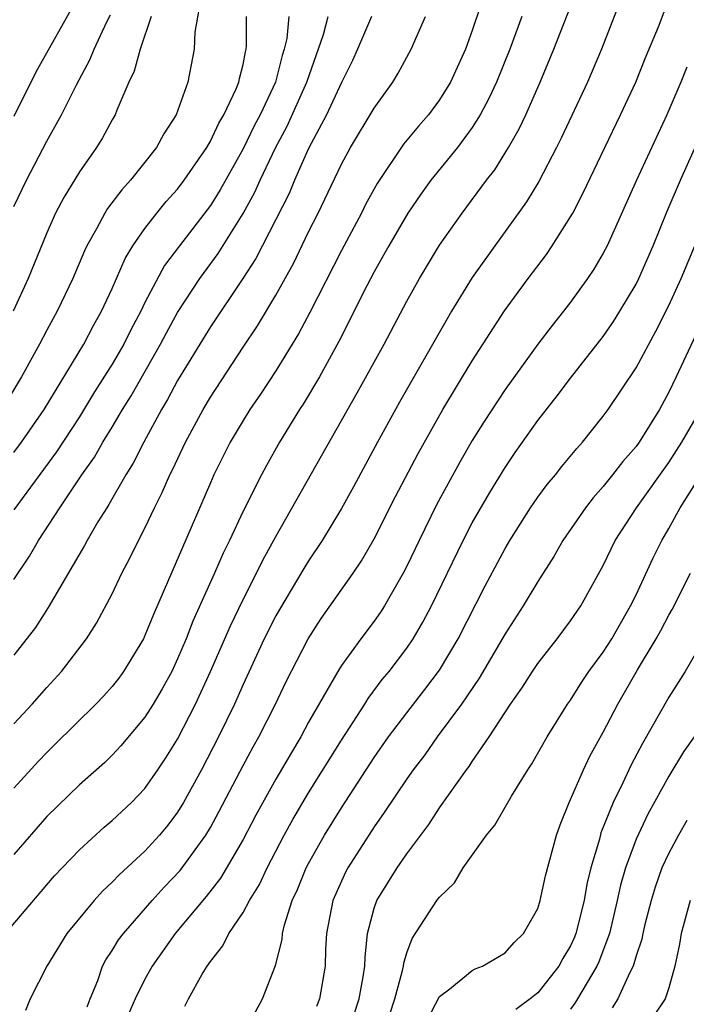
# Model space of a CAD drawing. Units: inches. Extents: x 2580000 to 2583000, y 1557000 to 1560000.
# Drawn here: x 2581091 to 2581132, y 1557213 to 1557273 of the extents above; entities that cross this region are included whole.
import ezdxf

# ---------------------------------------------------------------- set-up
doc = ezdxf.new("R2010")
doc.units = ezdxf.units.IN
doc.header["$MEASUREMENT"] = 0
doc.layers.add('LD25801557_2ft', color=135, linetype='Continuous')

msp = doc.modelspace()

# ---------------------------------------------------------------- linework, layer by layer
at = {"layer": 'LD25801557_2ft'}
for points, elevation in [([(2581129, 1557276.492), (2581126.881, 1557271), (2581126.041, 1557269), (2581124.432, 1557265.568), (2581124.151, 1557265), (2581123.07, 1557262.93), (2581122.318, 1557261.682), (2581120.379, 1557259), (2581119, 1557257.059), (2581117.738, 1557255), (2581117.46, 1557254.54), (2581114.549, 1557249.451), (2581113.203, 1557247), (2581111.732, 1557244.269), (2581111, 1557242.961), (2581109.825, 1557241), (2581109, 1557239.758), (2581108.711, 1557239.289), (2581107.214, 1557236.786), (2581107, 1557236.404), (2581106.294, 1557235), (2581105, 1557232.204), (2581104.475, 1557231), (2581103.501, 1557229), (2581102.454, 1557227), (2581101.361, 1557225), (2581101, 1557224.413), (2581100.394, 1557223.605), (2581099.883, 1557223), (2581099, 1557222.025), (2581097.423, 1557220.577), (2581097, 1557220.123), (2581096.419, 1557219.581), (2581095.891, 1557219), (2581094.221, 1557217), (2581093.003, 1557215), (2581091.998, 1557213), (2581091.712, 1557212.288)], 8188), ([(2581090.478, 1557217), (2581093, 1557219.962), (2581093.484, 1557220.516), (2581093.938, 1557221), (2581095, 1557222.112), (2581096.51, 1557223.49), (2581097, 1557223.896), (2581098.176, 1557225), (2581099, 1557225.854), (2581099.799, 1557227), (2581100.279, 1557227.721), (2581101, 1557228.874), (2581102.098, 1557231), (2581103.011, 1557232.989), (2581104.219, 1557235.782), (2581105, 1557237.4), (2581105.819, 1557239), (2581106.203, 1557239.797), (2581107, 1557241.236), (2581111.973, 1557250.026), (2581113.607, 1557253), (2581115, 1557255.615), (2581115.771, 1557257), (2581117, 1557259.03), (2581118.371, 1557261), (2581119.871, 1557263), (2581120.368, 1557263.632), (2581121.216, 1557265), (2581121.859, 1557266.141), (2581122.26, 1557267), (2581123.146, 1557269), (2581123.988, 1557271), (2581125.381, 1557274.619)], 8190), ([(2581119.953, 1557275), (2581119, 1557272.146), (2581118.582, 1557271), (2581117.66, 1557269), (2581117, 1557267.924), (2581116.322, 1557267), (2581115.704, 1557266.296), (2581114.802, 1557265.198), (2581113.191, 1557262.809), (2581112.481, 1557261.519), (2581112.223, 1557261), (2581111, 1557258.707), (2581109.069, 1557254.931), (2581108.379, 1557253.621), (2581107, 1557251.355), (2581106.062, 1557249.938), (2581105.415, 1557249), (2581105, 1557248.335), (2581104.216, 1557247), (2581103.213, 1557245), (2581103, 1557244.529), (2581099.515, 1557236.485), (2581099, 1557235.194), (2581098.906, 1557235), (2581097.702, 1557233), (2581097.407, 1557232.592), (2581097, 1557232.085), (2581096.486, 1557231.514), (2581095.997, 1557231), (2581093.487, 1557228.513), (2581093, 1557228.053), (2581092.49, 1557227.511), (2581091, 1557225.865)], 8194), ([(2581102.472, 1557274.473), (2581102.055, 1557272.056), (2581102.015, 1557271), (2581101.626, 1557269), (2581100.904, 1557267), (2581100.156, 1557265.844), (2581099.714, 1557265), (2581098.128, 1557263), (2581097.583, 1557262.417), (2581096.72, 1557261.28), (2581096.548, 1557261), (2581096.038, 1557260.038), (2581095.444, 1557259), (2581095.3, 1557258.7), (2581094.591, 1557257), (2581093.639, 1557255), (2581093, 1557253.855), (2581092.554, 1557253), (2581091.459, 1557251), (2581090.539, 1557249.461)], 8206), ([(2581095, 1557274.375), (2581092.352, 1557269.648), (2581091, 1557266.898)], 8212), ([(2581099.377, 1557273), (2581098.701, 1557271), (2581098.337, 1557269.663), (2581098.016, 1557269), (2581097.275, 1557267.275), (2581097.175, 1557267), (2581097, 1557266.699), (2581096.417, 1557265.583), (2581096.052, 1557265), (2581095, 1557263.514), (2581094.044, 1557261.956), (2581093.548, 1557261), (2581093, 1557259.798), (2581091.868, 1557257), (2581090.957, 1557255)], 8208), ([(2581091, 1557261.397), (2581091.76, 1557263), (2581093, 1557265.39), (2581093.914, 1557267), (2581094.821, 1557268.821), (2581095.637, 1557270.363), (2581095.89, 1557271), (2581096.673, 1557272.673), (2581096.893, 1557273.107)], 8210), ([(2581091, 1557246.38), (2581091.463, 1557247), (2581092.84, 1557249), (2581095.266, 1557253), (2581095.862, 1557254.138), (2581096.353, 1557255), (2581097, 1557256.395), (2581097.786, 1557258.214), (2581098.267, 1557259), (2581099, 1557260.055), (2581099.73, 1557261), (2581100.303, 1557261.697), (2581101, 1557262.463), (2581101.406, 1557263), (2581102.773, 1557265), (2581103, 1557265.383), (2581103.516, 1557266.484), (2581103.825, 1557267), (2581104.583, 1557268.583), (2581104.747, 1557269), (2581104.78, 1557269.22), (2581105, 1557270.063), (2581105.145, 1557270.855), (2581105.19, 1557271), (2581105.21, 1557271.21), (2581105.213, 1557273)], 8204), ([(2581107.791, 1557273), (2581107.66, 1557271.66), (2581107.509, 1557271), (2581107.38, 1557270.62), (2581106.978, 1557269), (2581106.031, 1557267), (2581105.678, 1557266.322), (2581105, 1557264.915), (2581103.593, 1557262.408), (2581103, 1557261.464), (2581101.11, 1557259), (2581100.205, 1557257.794), (2581099, 1557255.534), (2581098.741, 1557255), (2581098.135, 1557253.865), (2581097.715, 1557253), (2581097, 1557251.759), (2581095.93, 1557250.07), (2581095, 1557248.554), (2581093.592, 1557246.408), (2581091, 1557242.879)], 8202), ([(2581091, 1557238.624), (2581091.956, 1557240.043), (2581092.506, 1557241), (2581093.811, 1557243), (2581095.147, 1557245), (2581095.913, 1557246.086), (2581096.436, 1557247), (2581097, 1557247.914), (2581097.636, 1557249), (2581098.158, 1557249.842), (2581099.954, 1557253), (2581100.311, 1557253.689), (2581101, 1557254.932), (2581102.349, 1557257), (2581103.473, 1557258.527), (2581105, 1557260.967), (2581105.717, 1557262.283), (2581106.035, 1557263), (2581106.985, 1557264.984), (2581107.686, 1557266.314), (2581108.897, 1557269), (2581109.913, 1557271.913), (2581110.204, 1557273)], 8200), ([(2581112.849, 1557273), (2581111.994, 1557271), (2581111.68, 1557270.319), (2581111, 1557268.971), (2581110.09, 1557267), (2581109, 1557264.939), (2581108.134, 1557263), (2581107.802, 1557262.198), (2581105.783, 1557258.217), (2581104.991, 1557257.009), (2581103, 1557254.055), (2581101, 1557250.775), (2581100.382, 1557249.618), (2581100.008, 1557249), (2581098.926, 1557247), (2581098.285, 1557245.714), (2581097.833, 1557245), (2581096.804, 1557243.196), (2581096.666, 1557243), (2581096.134, 1557242.134), (2581095.472, 1557241), (2581095.312, 1557240.688), (2581093.1, 1557236.9), (2581092.315, 1557235.686), (2581091, 1557233.999)], 8198), ([(2581091, 1557229.795), (2581092.109, 1557231), (2581093, 1557232.018), (2581093.905, 1557233), (2581095.439, 1557235), (2581096.048, 1557235.952), (2581097, 1557237.734), (2581097.6, 1557239), (2581098.08, 1557239.92), (2581098.603, 1557241), (2581099, 1557241.761), (2581099.581, 1557243), (2581100.06, 1557243.94), (2581100.524, 1557245), (2581100.689, 1557245.311), (2581101.474, 1557247), (2581102.552, 1557249), (2581103, 1557249.755), (2581105, 1557252.81), (2581105.883, 1557254.117), (2581107, 1557255.978), (2581108.073, 1557257.927), (2581109, 1557259.842), (2581109.579, 1557261), (2581111, 1557263.985), (2581111.55, 1557265), (2581113, 1557267.412), (2581114.141, 1557269), (2581114.467, 1557269.533), (2581115.273, 1557271), (2581116.149, 1557273)], 8196), ([(2581122.018, 1557273), (2581121.286, 1557271), (2581120.475, 1557269), (2581120.012, 1557267.988), (2581119.488, 1557267), (2581119, 1557266.215), (2581118.093, 1557265), (2581116.462, 1557263), (2581115.845, 1557262.155), (2581115.069, 1557261), (2581113.903, 1557259), (2581113.583, 1557258.417), (2581113, 1557257.412), (2581112.549, 1557256.549), (2581110.838, 1557253.162), (2581109.665, 1557251), (2581108.672, 1557249.328), (2581108.453, 1557249), (2581107.231, 1557247), (2581106.424, 1557245.576), (2581106.116, 1557245), (2581105, 1557242.796), (2581104.165, 1557241), (2581103.778, 1557240.222), (2581103.253, 1557239), (2581101.933, 1557236.067), (2581101.522, 1557235), (2581101, 1557233.764), (2581100.637, 1557233), (2581100.064, 1557231.936), (2581099.508, 1557231), (2581099, 1557230.198), (2581097.537, 1557228.463), (2581097, 1557227.889), (2581096.553, 1557227.447), (2581095, 1557226.083), (2581093, 1557224.14), (2581091, 1557221.827)], 8192), ([(2581095.48, 1557212.52), (2581095.656, 1557213), (2581096.114, 1557214.114), (2581096.4, 1557215), (2581096.608, 1557215.392), (2581097, 1557215.955), (2581097.393, 1557216.607), (2581097.683, 1557217), (2581099.437, 1557219), (2581100.183, 1557219.816), (2581101.16, 1557220.84), (2581102.727, 1557223), (2581103, 1557223.46), (2581103.54, 1557224.46), (2581105, 1557227.255), (2581105.611, 1557228.389), (2581105.96, 1557229), (2581106.968, 1557231), (2581107.62, 1557232.38), (2581108.975, 1557235), (2581109.772, 1557236.228), (2581111.727, 1557239), (2581112.234, 1557239.766), (2581113, 1557241.106), (2581114.31, 1557243.69), (2581115.686, 1557246.314), (2581117.207, 1557249), (2581119, 1557251.975), (2581120.968, 1557255.032), (2581122.406, 1557257), (2581123.527, 1557258.473), (2581123.885, 1557259), (2581125, 1557260.767), (2581125.13, 1557261), (2581125.773, 1557262.227), (2581127.087, 1557265), (2581128.055, 1557267), (2581128.981, 1557269), (2581129.556, 1557270.444), (2581130.363, 1557272.363), (2581130.721, 1557273.279)], 8186), ([(2581132.1, 1557269.9), (2581131.737, 1557269), (2581130.881, 1557267), (2581129.031, 1557263), (2581127.23, 1557259), (2581127, 1557258.555), (2581126.427, 1557257.573), (2581126.038, 1557257), (2581125, 1557255.56), (2581124.571, 1557255), (2581123.87, 1557254.13), (2581123, 1557252.991), (2581121, 1557250.226), (2581119.729, 1557248.271), (2581119, 1557247.107), (2581118.227, 1557245.773), (2581116.819, 1557243.182), (2581115.743, 1557241), (2581115, 1557239.423), (2581114.783, 1557239), (2581113.633, 1557237), (2581113.387, 1557236.613), (2581113, 1557236.073), (2581112.191, 1557235), (2581111, 1557233.356), (2581110.777, 1557233), (2581109, 1557229.896), (2581108.515, 1557229), (2581107.945, 1557228.055), (2581107, 1557226.42), (2581105.776, 1557224.224), (2581105, 1557222.727), (2581103.625, 1557220.375), (2581102.741, 1557219.259), (2581100.851, 1557217), (2581099.448, 1557215), (2581099, 1557214.21), (2581098.396, 1557213), (2581097.983, 1557212.018)], 8184), ([(2581101.44, 1557212.56), (2581101.661, 1557213), (2581102.504, 1557214.504), (2581102.808, 1557215), (2581103, 1557215.281), (2581103.765, 1557216.235), (2581104.126, 1557217), (2581105, 1557218.28), (2581105.385, 1557219), (2581106.007, 1557219.993), (2581106.467, 1557221), (2581107.509, 1557223), (2581108.037, 1557223.963), (2581109, 1557225.584), (2581111, 1557228.813), (2581112.427, 1557231), (2581112.645, 1557231.355), (2581113.5, 1557232.5), (2581113.917, 1557233), (2581115, 1557234.429), (2581115.385, 1557235), (2581115.986, 1557236.014), (2581116.5, 1557237), (2581118.435, 1557241), (2581119, 1557242.073), (2581120.064, 1557243.936), (2581121, 1557245.45), (2581121.627, 1557246.373), (2581123, 1557248.319), (2581124.174, 1557249.826), (2581125, 1557250.923), (2581127, 1557253.457), (2581127.626, 1557254.373), (2581128.017, 1557255), (2581129, 1557256.66), (2581129.171, 1557257), (2581130.041, 1557259), (2581130.896, 1557261.104), (2581131.711, 1557263), (2581133.34, 1557266.66)], 8182), ([(2581105.11, 1557211), (2581106.191, 1557213), (2581106.969, 1557215.03), (2581107.375, 1557216.625), (2581107.403, 1557217), (2581107.522, 1557217.523), (2581107.999, 1557219), (2581108.32, 1557219.68), (2581108.856, 1557221), (2581109, 1557221.273), (2581109.975, 1557223), (2581111, 1557224.671), (2581113, 1557227.739), (2581113.886, 1557229), (2581115, 1557230.474), (2581116.106, 1557231.894), (2581117, 1557233.082), (2581118.138, 1557235), (2581119.778, 1557238.222), (2581121, 1557240.513), (2581121.287, 1557241), (2581122.559, 1557243), (2581123, 1557243.638), (2581123.581, 1557244.419), (2581124.074, 1557245), (2581124.478, 1557245.522), (2581125.382, 1557246.618), (2581125.737, 1557247), (2581127, 1557248.588), (2581127.297, 1557249), (2581129, 1557251.552), (2581130.209, 1557253.791), (2581131, 1557255.359), (2581131.754, 1557257), (2581133.437, 1557261)], 8180), ([(2581134.264, 1557257), (2581131.461, 1557251), (2581131, 1557250.056), (2581130.424, 1557249), (2581129.183, 1557247), (2581129, 1557246.745), (2581128.186, 1557245.814), (2581127.566, 1557245), (2581127, 1557244.29), (2581126.386, 1557243.614), (2581125.906, 1557243), (2581124.53, 1557241), (2581123.977, 1557240.023), (2581123, 1557238.494), (2581122.108, 1557237), (2581121, 1557235.307), (2581119.419, 1557232.581), (2581118.335, 1557231), (2581116.852, 1557229), (2581116.089, 1557227.911), (2581115.396, 1557227), (2581115, 1557226.441), (2581113.624, 1557224.376), (2581113, 1557223.513), (2581111.404, 1557221), (2581111.262, 1557220.738), (2581111, 1557220.189), (2581110.48, 1557219), (2581110.101, 1557217), (2581110.038, 1557216.038), (2581110.018, 1557215), (2581109.659, 1557213), (2581109.474, 1557212.526)], 8178), ([(2581111.437, 1557211), (2581112.093, 1557213), (2581112.338, 1557214.338), (2581112.439, 1557215), (2581112.448, 1557215.552), (2581112.587, 1557217), (2581113, 1557218.548), (2581113.158, 1557219), (2581114.411, 1557221), (2581115, 1557221.859), (2581116.341, 1557223.659), (2581117, 1557224.668), (2581118.645, 1557227), (2581118.801, 1557227.199), (2581119, 1557227.507), (2581120.033, 1557229), (2581121.334, 1557231), (2581122.026, 1557231.974), (2581122.668, 1557233), (2581123, 1557233.491), (2581124.178, 1557235), (2581125, 1557236.085), (2581125.628, 1557237), (2581127, 1557239.479), (2581127.731, 1557241), (2581129.02, 1557243), (2581131, 1557245.757), (2581131.808, 1557247), (2581132.959, 1557249)], 8176), ([(2581113.612, 1557211), (2581114.276, 1557213), (2581114.744, 1557214.744), (2581114.794, 1557215), (2581114.812, 1557215.188), (2581115, 1557215.814), (2581115.318, 1557216.682), (2581116.839, 1557219), (2581117, 1557219.223), (2581117.913, 1557220.087), (2581118.442, 1557221), (2581119.861, 1557223), (2581120.381, 1557223.619), (2581121.384, 1557225.384), (2581122.387, 1557227), (2581122.637, 1557227.363), (2581123.571, 1557229), (2581124.82, 1557231), (2581125, 1557231.254), (2581125.671, 1557232.329), (2581126.124, 1557233), (2581127, 1557234.187), (2581127.512, 1557235), (2581128.666, 1557237), (2581129, 1557237.682), (2581130.055, 1557239.945), (2581130.576, 1557241), (2581131, 1557241.724), (2581131.695, 1557243), (2581133.743, 1557246.257)], 8174), ([(2581116.264, 1557211.736), (2581117, 1557213.155), (2581117.623, 1557213.623), (2581119, 1557214.729), (2581119.172, 1557214.828), (2581119.621, 1557215), (2581121, 1557215.804), (2581121.548, 1557216.452), (2581122.131, 1557217), (2581123, 1557218.525), (2581123.151, 1557219), (2581123.479, 1557220.521), (2581124.15, 1557223), (2581124.374, 1557223.626), (2581124.923, 1557225), (2581125.794, 1557227), (2581126.184, 1557227.816), (2581127, 1557229.3), (2581127.882, 1557231), (2581129.096, 1557233.096), (2581130.233, 1557235), (2581130.508, 1557235.492), (2581131, 1557236.43), (2581131.215, 1557236.785), (2581132.334, 1557239)], 8172), ([(2581133, 1557234.724), (2581132.002, 1557233), (2581131, 1557231.432), (2581129.395, 1557228.605), (2581128.708, 1557227.292), (2581128.198, 1557226.198), (2581127.601, 1557225), (2581126.858, 1557223.143), (2581126.765, 1557222.765), (2581126.244, 1557221), (2581126, 1557220), (2581125.828, 1557219), (2581125.323, 1557217), (2581125.234, 1557216.766), (2581125, 1557216.246), (2581124.53, 1557215.469), (2581124.278, 1557215), (2581123, 1557213.37), (2581122.533, 1557213), (2581121.653, 1557212.347)], 8170), ([(2581132.56, 1557229), (2581131.91, 1557228.09), (2581131, 1557226.61), (2581129.718, 1557224.282), (2581129, 1557222.761), (2581128.356, 1557221), (2581128.057, 1557219.943), (2581127.853, 1557219), (2581127.374, 1557217), (2581126.731, 1557215.27), (2581126.609, 1557215), (2581126.007, 1557214.007), (2581125.435, 1557213), (2581125.265, 1557212.735), (2581125, 1557212.377)], 8168), ([(2581132.105, 1557223.895), (2581131.585, 1557223), (2581131, 1557221.907), (2581130.583, 1557221), (2581130.171, 1557219.829), (2581129.918, 1557219), (2581129.543, 1557217.543), (2581129.413, 1557217), (2581129.348, 1557216.652), (2581129, 1557215.623), (2581128.818, 1557215), (2581128.614, 1557214.614), (2581127.898, 1557213), (2581127.548, 1557212.452)], 8166), ([(2581132.298, 1557219), (2581131.764, 1557217), (2581131.664, 1557216.336), (2581131.368, 1557215), (2581131, 1557213.678), (2581130.783, 1557213), (2581130.06, 1557211.94)], 8164)]:
    msp.add_lwpolyline(points, dxfattribs=dict(at, elevation=elevation))

doc.saveas('drawing.dxf')
